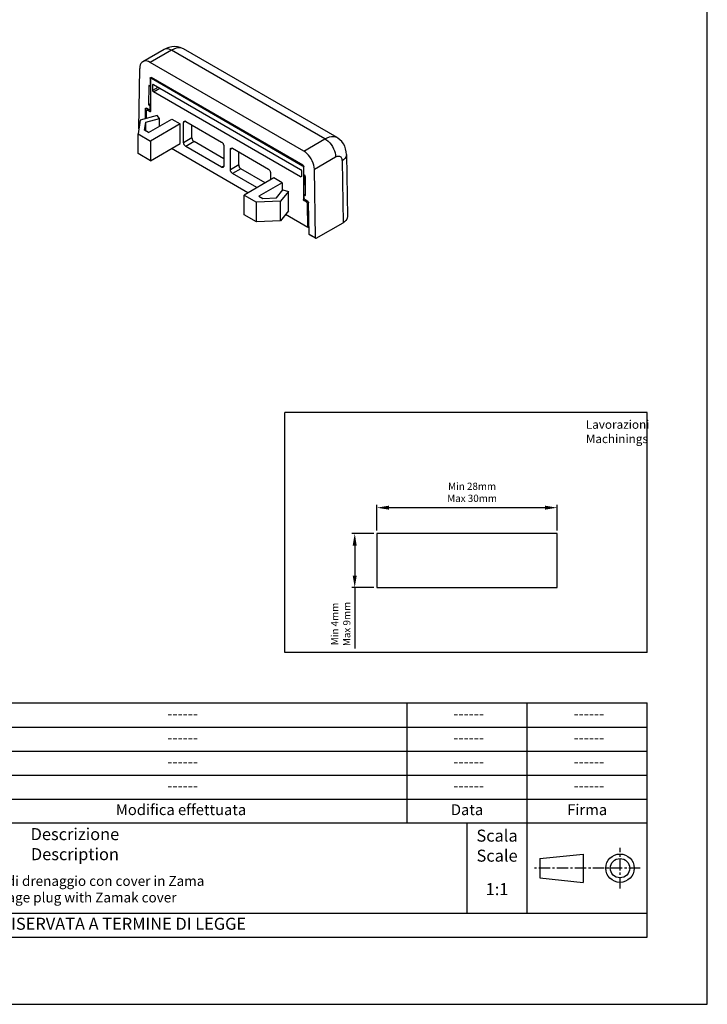
# Model space of a CAD drawing. Units: millimetres. Extents: x 0 to 210, y 0 to 297.
# Drawn here: x 96 to 210, y 0 to 164 of the extents above; entities that cross this region are included whole.
import ezdxf
from ezdxf.enums import TextEntityAlignment as Align

# ---------------------------------------------------------------- set-up
doc = ezdxf.new("R2010")
doc.units = ezdxf.units.MM
doc.linetypes.add('CENTER', pattern=[0.6, 0.375, -0.075, 0.075, -0.075])
doc.layers.add('COMPONENTI_DI_ASSIEME', color=7, linetype='Continuous')
doc.layers.add('QUOTE_DEL_MODELLO', color=7, linetype='Continuous')
doc.styles.add('Catalogo', font='arial.ttf', dxfattribs={"height": 2.5})
doc.styles.add('DAVIDE', font='arial.ttf', dxfattribs={"height": 2.5})
doc.styles.add('pep', font='arial.ttf')
doc.styles.get("Standard").update_dxf_attribs({"font": 'arial.ttf'})
doc.dimstyles.new('Catalogo', dxfattribs={"dimtxt": 2.5, "dimasz": 2, "dimexe": 0.5, "dimexo": 0.5, "dimgap": 0.5, "dimtad": 1, "dimdec": 0, "dimdsep": 46, "dimtxsty": 'Catalogo', "dimcen": 0, "dimclrd": 256, "dimclre": 256, "dimclrt": 256, "dimadec": 0, "dimazin": 0, "dimtp": 0.01, "dimtm": 0.01, "dimtfac": 1, "dimtdec": 0, "dimtofl": 0, "dimtmove": 0, "dimatfit": 3, "dimfxl": 1, "dimtolj": 1, "dimlwd": -1, "dimlwe": -1, "dimarcsym": 0})

# ---------------------------------------------------------------- blocks, each defined once
blk = doc.blocks.new('I$C39FDDCDA')
at = {"linetype": 'CENTER', "ltscale": 5}
for p, q in [((14.32, 0), (14.32, 6.72)), ((17.69, 3.36), (0, 3.36))]:
    blk.add_line(p, q, dxfattribs=at)
at = {"linetype": 'Continuous'}
for p, q in [((1, 4.97), (8.2, 5.72)), ((1, 4.97), (1, 1.75)), ((8.2, 5.72), (8.2, 1)), ((1, 1.75), (8.2, 1))]:
    blk.add_line(p, q, dxfattribs=at)
for radius in [2.36, 1.61]:
    blk.add_circle((14.32, 3.36), radius)
blk = doc.blocks.new('*D5')
at = {"layer": 'Defpoints', "color": 0, "linetype": 'Continuous', "transparency": 16777216}
for p in [(155, 78.37), (151.32, 69.37), (155, 69.37)]:
    blk.add_point(p, dxfattribs=at)
at = {"layer": 'QUOTE_DEL_MODELLO', "transparency": 16777216}
for p, q in [((154.5, 78.37), (150.82, 78.37)), ((151.32, 76.37), (151.32, 71.37)), ((154.5, 69.37), (150.82, 69.37)), ((151.32, 69.37), (151.32, 59.24))]:
    blk.add_line(p, q, dxfattribs=at)
at = {"layer": 'QUOTE_DEL_MODELLO', "linetype": 'Continuous', "transparency": 16777216}
for points in [[(150.98, 76.37), (151.65, 76.37), (151.32, 78.37)], [(150.98, 71.37), (151.65, 71.37), (151.32, 69.37)]]:
    blk.add_solid(points, dxfattribs=at)
at = {"layer": 'QUOTE_DEL_MODELLO', "linetype": 'Continuous', "transparency": 16777216, "insert": (148.99, 63.31), "char_height": 2.5, "attachment_point": 5, "rotation": 90, "style": 'Catalogo'}
blk.add_mtext('\\A1;{\\H0.48x;Min 4mm \\PMax 9mm}', dxfattribs=at)
blk = doc.blocks.new('*D6')
at = {"layer": 'Defpoints', "color": 0, "linetype": 'Continuous', "transparency": 16777216}
for p in [(155, 82.67), (155, 78.37), (185, 78.37)]:
    blk.add_point(p, dxfattribs=at)
at = {"layer": 'QUOTE_DEL_MODELLO', "transparency": 16777216}
for p, q in [((155, 78.87), (155, 83.17)), ((183, 82.67), (157, 82.67)), ((185, 78.87), (185, 83.17))]:
    blk.add_line(p, q, dxfattribs=at)
at = {"layer": 'QUOTE_DEL_MODELLO', "linetype": 'Continuous', "transparency": 16777216}
for points in [[(157, 83), (157, 82.34), (155, 82.67)], [(183, 83), (183, 82.34), (185, 82.67)]]:
    blk.add_solid(points, dxfattribs=at)
at = {"layer": 'QUOTE_DEL_MODELLO', "linetype": 'Continuous', "transparency": 16777216, "insert": (170.85, 86.83), "char_height": 2.5, "attachment_point": 2, "style": 'Catalogo'}
blk.add_mtext('\\A1;{\\H0.48x;Min 28mm\\PMax 30mm}', dxfattribs=at)

msp = doc.modelspace()

# ---------------------------------------------------------------- linework, layer by layer
at = {"color": 7}
for p, q in [((210, 0), (210, 297)), ((0, 0), (210, 0))]:
    msp.add_line(p, q, dxfattribs=at)
for p, q in [((200.01, 58.54), (200.01, 98.54)), ((9.81, 50.16), (200.01, 50.16)), ((160.01, 50.16), (160.01, 30.16)), ((180.01, 15.16), (180.01, 50.16)), ((200.01, 11.16), (200.01, 50.16)), ((74.81, 46.16), (200.01, 46.16)), ((74.81, 42.16), (200.01, 42.16)), ((74.81, 38.16), (200.01, 38.16)), ((74.81, 34.16), (200.01, 34.16)), ((200.01, 30.16), (9.81, 30.16)), ((170.01, 15.16), (170.01, 30.16)), ((9.81, 15.16), (200.01, 15.16)), ((9.81, 11.16), (200.01, 11.16))]:
    msp.add_line(p, q)
at = {"layer": 'COMPONENTI_DI_ASSIEME', "color": 7, "linetype": 'Continuous'}
for p, q in [((148.38, 144.27), (122.83, 159.03)), ((122.83, 159.03), (122.83, 159.03)), ((119.59, 158.95), (116.05, 156.91)), ((115.38, 145.73), (115.53, 155.8)), ((142.83, 142.03), (117.3, 156.78)), ((117.29, 154.18), (117.27, 152.85)), ((117.31, 154.25), (117.33, 154.27)), ((117.34, 154.07), (117.34, 148.68)), ((117.38, 154.16), (117.49, 154.23)), ((117.39, 154.28), (117.43, 154.26)), ((142.7, 139.66), (117.43, 154.26)), ((117.48, 154.15), (142.65, 139.6)), ((117.06, 152.97), (117.01, 149.74)), ((117.27, 152.85), (117.06, 152.97)), ((117.27, 152.85), (117.34, 152.89)), ((117.69, 152.15), (117.69, 153.05)), ((117.83, 153.13), (142.3, 138.99)), ((142.3, 137.77), (117.83, 151.91)), ((116.6, 149.18), (116.64, 149.17)), ((117.07, 148.92), (116.64, 149.17)), ((117.01, 149.74), (117.34, 149.93)), ((117.01, 149.74), (117.22, 149.61)), ((117.22, 149.61), (117.21, 149)), ((117.34, 149.68), (117.22, 149.61)), ((118.41, 147.96), (115.6, 147.2)), ((116.47, 147.44), (116.5, 149.09)), ((116.65, 147.49), (116.66, 148.75)), ((116.96, 148.99), (116.7, 148.84)), ((117.2, 148.6), (116.8, 148.83)), ((117.34, 149.01), (117.17, 148.91)), ((118.83, 147.44), (118.41, 147.96)), ((115.6, 147.2), (115.25, 144.9)), ((116.35, 145.5), (116.55, 146.82)), ((116.55, 146.82), (118.83, 147.44)), ((116.55, 145.38), (116.55, 146.82)), ((116.99, 145.13), (120.87, 147.37)), ((122.29, 146.56), (117.34, 143.7)), ((118.83, 146.19), (118.83, 147.44)), ((120.87, 147.37), (122.29, 146.56)), ((122.29, 143.29), (122.29, 146.56)), ((122.84, 143.41), (122.84, 146.78)), ((123.2, 146.98), (129.16, 143.54)), ((124.23, 144.21), (124.23, 146.38)), ((115.25, 141.64), (115.25, 144.9)), ((115.25, 144.9), (117.34, 143.7)), ((116.99, 145.13), (116.35, 145.5)), ((117.34, 143.7), (117.34, 140.43)), ((117.34, 140.43), (122.29, 143.29)), ((129.16, 139.35), (123.2, 142.8)), ((129.51, 140.75), (124.59, 143.6)), ((129.51, 142.93), (129.51, 139.55)), ((117.34, 140.43), (115.25, 141.64)), ((133.54, 135.08), (120.81, 142.44)), ((130.62, 138.91), (130.62, 142.28)), ((130.98, 142.49), (136.94, 139.04)), ((132.01, 139.72), (132.01, 141.89)), ((149.95, 141.45), (150.1, 131.13)), ((142.79, 139.36), (142.79, 133.97)), ((142.86, 138.06), (142.84, 139.42)), ((135.04, 135.95), (130.98, 138.3)), ((136.43, 136.75), (132.36, 139.1)), ((137.29, 138.43), (137.29, 137.25)), ((142.44, 138.75), (142.44, 137.85)), ((143.07, 137.94), (142.86, 138.06)), ((143.12, 134.65), (143.07, 137.94)), ((144.77, 127.61), (144.6, 139)), ((137.84, 137.57), (132.9, 134.71)), ((139.26, 136.75), (135.37, 134.5)), ((139.26, 136.75), (137.84, 137.57)), ((139.26, 136.75), (139.26, 135.43)), ((132.9, 134.71), (134.98, 133.5)), ((132.9, 131.44), (132.9, 134.71)), ((135.37, 134.5), (136.01, 134.13)), ((138.3, 134.25), (139.37, 135.57)), ((140.28, 135.33), (138.97, 133.7)), ((139.37, 135.57), (140.28, 135.33)), ((140.28, 132.06), (140.28, 135.33)), ((142.91, 134.77), (143.12, 134.89)), ((142.91, 134.77), (143.12, 134.65)), ((142.92, 134.14), (142.91, 134.77)), ((138.97, 133.7), (134.98, 133.5)), ((134.98, 130.24), (134.98, 133.5)), ((136.01, 134.13), (138.3, 134.25)), ((138.97, 130.44), (138.97, 133.7)), ((143.33, 133.5), (142.94, 133.73)), ((143.49, 133.65), (143.06, 133.9)), ((143.5, 129.32), (143.47, 133.26)), ((143.71, 128.22), (143.63, 133.41)), ((134.98, 130.24), (132.9, 131.44)), ((140.28, 132.06), (138.97, 130.44)), ((143.5, 129.32), (139.79, 131.46)), ((138.97, 130.44), (134.98, 130.24)), ((144.92, 127.52), (149.37, 130.1)), ((143.75, 128.13), (144.82, 127.51)), ((144.82, 127.51), (144.84, 127.5)), ((139.71, 58.54), (139.71, 98.54)), ((169.86, 98.54), (139.71, 98.54)), ((200.01, 98.54), (169.86, 98.54)), ((155, 78.37), (155, 69.37)), ((185, 78.37), (155, 78.37)), ((185, 69.37), (185, 78.37)), ((155, 69.37), (185, 69.37)), ((169.86, 58.54), (139.71, 58.54)), ((200.01, 58.54), (169.86, 58.54))]:
    msp.add_line(p, q, dxfattribs=at)
at = {"layer": 'COMPONENTI_DI_ASSIEME', "color": 9, "linetype": 'Continuous'}
for p, q in [((120.84, 158.83), (117.3, 156.78)), ((146.37, 144.07), (120.84, 158.83)), ((117.29, 154.18), (117.43, 154.26)), ((117.48, 154.15), (117.55, 154.19)), ((117.83, 153.13), (117.69, 153.05)), ((117.69, 152.15), (118.61, 152.68)), ((117.83, 151.91), (118.89, 152.52)), ((116.5, 149.09), (116.64, 149.17)), ((117.01, 148.95), (116.8, 148.83)), ((117.34, 148.68), (117.2, 148.6)), ((117.34, 149.07), (117.21, 149)), ((123.18, 146.99), (122.84, 146.78)), ((124.23, 144.21), (122.84, 143.41)), ((124.59, 143.6), (123.2, 142.8)), ((142.83, 142.03), (146.37, 144.07)), ((130.96, 142.49), (130.62, 142.28)), ((144.6, 139), (148.14, 141.05)), ((129.51, 139.54), (129.16, 139.35)), ((132.01, 139.72), (130.62, 138.91)), ((142.72, 139.64), (142.65, 139.6)), ((142.84, 139.39), (142.79, 139.36)), ((149.22, 140.42), (149.37, 130.1)), ((132.36, 139.1), (130.98, 138.3)), ((142.3, 137.77), (142.44, 137.85)), ((143.08, 137.78), (143.08, 135.4)), ((142.94, 134.06), (142.79, 133.97)), ((143.15, 133.85), (142.94, 133.73)), ((143.33, 133.5), (143.53, 133.62)), ((143.47, 133.26), (143.63, 133.35)), ((143.5, 129.33), (143.69, 129.56)), ((143.71, 128.22), (144.77, 127.61))]:
    msp.add_line(p, q, dxfattribs=at)
at = {"layer": 'COMPONENTI_DI_ASSIEME', "color": 7, "linetype": 'Continuous'}
for points in [[(122.83, 159.03), (122.68, 159.11), (122.25, 159.29), (121.81, 159.39), (121.35, 159.43), (120.88, 159.4), (120.4, 159.3), (119.92, 159.13), (119.59, 158.95)], [(116.05, 156.91), (115.88, 156.78), (115.73, 156.6), (115.63, 156.37), (115.56, 156.1), (115.53, 155.8)], [(117.3, 156.78), (117.02, 156.92), (116.76, 157), (116.51, 157.03), (116.27, 157), (116.05, 156.91)], [(117.29, 154.18), (117.3, 154.22), (117.31, 154.25)], [(117.33, 154.27), (117.36, 154.28), (117.39, 154.28)], [(117.38, 154.16), (117.36, 154.15), (117.35, 154.13), (117.34, 154.1), (117.34, 154.07)], [(117.48, 154.15), (117.45, 154.16), (117.43, 154.17), (117.4, 154.17), (117.38, 154.16)], [(117.69, 153.05), (117.7, 153.08), (117.7, 153.1), (117.72, 153.13), (117.73, 153.14)], [(117.73, 153.14), (117.76, 153.15), (117.78, 153.15), (117.81, 153.14), (117.83, 153.13)], [(117.83, 151.91), (117.81, 151.93), (117.78, 151.95), (117.76, 151.98), (117.73, 152.01), (117.72, 152.05), (117.7, 152.08), (117.7, 152.12), (117.69, 152.15)], [(116.5, 149.09), (116.51, 149.13), (116.52, 149.16), (116.54, 149.18)], [(116.54, 149.18), (116.57, 149.19), (116.6, 149.18)], [(116.7, 148.84), (116.69, 148.82), (116.67, 148.8), (116.66, 148.78), (116.66, 148.75)], [(116.8, 148.83), (116.77, 148.84), (116.75, 148.85), (116.72, 148.85), (116.7, 148.84)], [(117.07, 148.92), (117.11, 148.9), (117.14, 148.9), (117.17, 148.91)], [(117.17, 148.91), (117.19, 148.93), (117.21, 148.96), (117.21, 149)], [(117.3, 148.59), (117.28, 148.58), (117.25, 148.58), (117.23, 148.59), (117.2, 148.6)], [(117.34, 148.68), (117.34, 148.65), (117.33, 148.63), (117.31, 148.61), (117.3, 148.59)], [(122.84, 146.78), (122.85, 146.84), (122.86, 146.89), (122.88, 146.94), (122.91, 146.98), (122.94, 147)], [(122.94, 147), (122.95, 147.01), (122.99, 147.02), (123.04, 147.03), (123.09, 147.03), (123.14, 147.01), (123.2, 146.98)], [(149.95, 141.45), (149.91, 141.92), (149.81, 142.4), (149.65, 142.84), (149.43, 143.24), (149.17, 143.61), (148.86, 143.92), (148.51, 144.19), (148.37, 144.27)], [(123.2, 142.8), (123.14, 142.83), (123.09, 142.88), (123.04, 142.93), (122.99, 142.99), (122.95, 143.06), (122.91, 143.13), (122.88, 143.2), (122.86, 143.27), (122.85, 143.34), (122.84, 143.41)], [(124.23, 144.21), (124.24, 144.14), (124.25, 144.07), (124.27, 144), (124.3, 143.93), (124.34, 143.86), (124.38, 143.8), (124.43, 143.74), (124.48, 143.68), (124.53, 143.64), (124.59, 143.6)], [(129.16, 143.54), (129.21, 143.5), (129.27, 143.45), (129.32, 143.4), (129.37, 143.34), (129.41, 143.27), (129.44, 143.2), (129.47, 143.13), (129.49, 143.06), (129.51, 142.99), (129.51, 142.93)], [(130.62, 142.28), (130.63, 142.35), (130.64, 142.4), (130.66, 142.45), (130.69, 142.48), (130.72, 142.51)], [(130.72, 142.51), (130.73, 142.51), (130.77, 142.53), (130.81, 142.54), (130.87, 142.53), (130.92, 142.51), (130.98, 142.49)], [(144.6, 139), (144.57, 139.34), (144.51, 139.68), (144.4, 140.03), (144.25, 140.39), (144.07, 140.73), (143.86, 141.05), (143.63, 141.35), (143.37, 141.62), (143.11, 141.84), (142.83, 142.03)], [(129.4, 139.32), (129.37, 139.31), (129.32, 139.3), (129.27, 139.31), (129.21, 139.32), (129.16, 139.35)], [(129.51, 139.55), (129.51, 139.49), (129.49, 139.44), (129.47, 139.39), (129.44, 139.35), (129.41, 139.33), (129.4, 139.32)], [(132.01, 139.72), (132.02, 139.65), (132.03, 139.58), (132.05, 139.51), (132.08, 139.44), (132.11, 139.37), (132.16, 139.3), (132.2, 139.24), (132.26, 139.19), (132.31, 139.14), (132.36, 139.1)], [(142.71, 139.56), (142.68, 139.58), (142.65, 139.6)], [(142.7, 139.66), (142.74, 139.63), (142.77, 139.6), (142.8, 139.55), (142.82, 139.51), (142.84, 139.46), (142.84, 139.42)], [(142.75, 139.5), (142.73, 139.53), (142.71, 139.56)], [(142.79, 139.36), (142.79, 139.39), (142.78, 139.43), (142.77, 139.46), (142.75, 139.5)], [(130.98, 138.3), (130.92, 138.34), (130.87, 138.38), (130.81, 138.44), (130.77, 138.5), (130.73, 138.56), (130.69, 138.63), (130.66, 138.71), (130.64, 138.78), (130.63, 138.85), (130.62, 138.91)], [(136.94, 139.04), (136.99, 139.01), (137.05, 138.96), (137.1, 138.91), (137.14, 138.85), (137.19, 138.78), (137.22, 138.71), (137.25, 138.64), (137.27, 138.57), (137.29, 138.5), (137.29, 138.43)], [(142.3, 138.99), (142.33, 138.97), (142.35, 138.95), (142.38, 138.92), (142.4, 138.89), (142.42, 138.85), (142.43, 138.82), (142.44, 138.78), (142.44, 138.75)], [(142.4, 137.76), (142.38, 137.75), (142.35, 137.75), (142.33, 137.76), (142.3, 137.77)], [(142.44, 137.85), (142.44, 137.82), (142.43, 137.79), (142.42, 137.77), (142.4, 137.76)], [(143.11, 135.41), (143.11, 135.41), (143.09, 135.41), (143.08, 135.4)], [(142.94, 133.73), (142.91, 133.75), (142.88, 133.77), (142.86, 133.8), (142.84, 133.83), (142.82, 133.87), (142.81, 133.9), (142.8, 133.94), (142.79, 133.97)], [(142.92, 134.14), (142.93, 134.09), (142.94, 134.05), (142.96, 134), (142.99, 133.96), (143.03, 133.93), (143.06, 133.9)], [(143.47, 133.26), (143.47, 133.29), (143.46, 133.32), (143.45, 133.36), (143.43, 133.39), (143.41, 133.43), (143.38, 133.46), (143.36, 133.48), (143.33, 133.5)], [(143.49, 133.65), (143.53, 133.62), (143.56, 133.59), (143.59, 133.55), (143.61, 133.5), (143.63, 133.46), (143.63, 133.41)], [(150.1, 131.13), (150.07, 130.89), (149.98, 130.67), (149.83, 130.46), (149.63, 130.27), (149.37, 130.1)], [(143.69, 129.44), (143.64, 129.41), (143.5, 129.32)], [(143.75, 128.13), (143.73, 128.15), (143.72, 128.18), (143.71, 128.22)], [(144.77, 127.61), (144.78, 127.57), (144.79, 127.54), (144.82, 127.51)], [(144.84, 127.5), (144.88, 127.51), (144.92, 127.52)]]:
    msp.add_lwpolyline(points, dxfattribs=at)
at = {"layer": 'COMPONENTI_DI_ASSIEME', "color": 9, "linetype": 'Continuous'}
for points in [[(120.84, 158.83), (120.56, 158.96), (120.29, 159.04), (120.04, 159.07), (119.81, 159.04), (119.59, 158.95)], [(122.83, 159.03), (122.55, 159.15), (122.26, 159.21), (121.94, 159.21), (121.6, 159.15), (121.23, 159.02), (120.84, 158.83)], [(146.37, 144.07), (146.75, 144.26), (147.12, 144.39), (147.47, 144.45), (147.8, 144.45), (148.1, 144.39), (148.37, 144.27)], [(146.37, 144.07), (146.64, 143.89), (146.91, 143.66), (147.16, 143.4), (147.4, 143.1), (147.61, 142.77), (147.79, 142.43), (147.93, 142.08), (148.04, 141.72), (148.11, 141.38), (148.14, 141.05)], [(148.14, 141.05), (148.28, 141.12), (148.42, 141.16), (148.55, 141.19), (148.67, 141.19), (148.79, 141.16), (148.89, 141.12), (148.98, 141.05), (149.06, 140.97), (149.12, 140.86), (149.17, 140.74), (149.2, 140.59), (149.22, 140.42)], [(149.95, 141.45), (149.92, 141.21), (149.83, 141), (149.68, 140.79), (149.47, 140.6), (149.22, 140.42)]]:
    msp.add_lwpolyline(points, dxfattribs=at)

# ---------------------------------------------------------------- block references
msp.add_blockref('I$C39FDDCDA', (181.15, 19.3))

# ---------------------------------------------------------------- texts
at = {"style": 'pep'}
msp.add_text("PROPRIETA' RISERVATA A TERMINE DI LEGGE", height=2, dxfattribs=at).set_placement((104.81, 12.41), align=Align.CENTER)
at = {"lineweight": 0, "insert": (119.71, 97.23), "char_height": 1.5583, "width": 100.2995, "attachment_point": 1}
msp.add_mtext('\\pi44.973;{\\fCalibri|b0|i1|c0|p34;\\H0.91667x;Lavorazioni\\P\\pi44.945;Machinings  }  ', dxfattribs=at)
at = {"attachment_point": 5, "style": 'DAVIDE'}
for s, insert, char_height, width in [(' ------', (122.41, 48.16), 1.8, 75.2), (' ------', (170.01, 48.16), 1.8, 20), (' ------', (190.01, 48.16), 1.8, 20), (' ------', (122.41, 44.16), 1.8, 75.2), (' ------', (170.01, 44.16), 1.8, 20), (' ------', (190.01, 44.16), 1.8, 20), (' ------', (122.41, 40.16), 1.8, 75.2), (' ------', (170.01, 40.16), 1.8, 20), (' ------', (190.01, 40.16), 1.8, 20), (' ------', (122.41, 36.16), 1.8, 75.2), (' ------', (170.01, 36.16), 1.8, 20), (' ------', (190.01, 36.16), 1.8, 20), ('Modifica effettuata', (122.41, 32.16), 1.8, 75.2), ('Data', (170.01, 32.16), 1.8, 20), ('Firma', (190.01, 32.16), 1.8, 20), ('{\\H1.1111x;Descrizione\\P\\fArial|b0|i1|c0|p34;Description}', (104.75, 26.66), 1.8, 130.5148), ('Scala\\P{\\fArial|b0|i1|c0|p34;Scale}', (175.01, 26.41), 2, 10), ('\\pt1.8;{\\fCalibri|b0|i0|c0|p34;\\H0.91667x;Cappetta di drenaggio con cover in Zama\\P\\fCalibri|b0|i1|c0|p34;Drainage plug with Zamak cover }', (104.75, 19.16), 1.8, 127.7816), ('1:1', (175.01, 18.91), 2, 10)]:
    msp.add_mtext(s, dxfattribs=dict(at, insert=insert, char_height=char_height, width=width))

# ---------------------------------------------------------------- dimensions: what is measured, and where the dimension line sits
at = {"layer": 'QUOTE_DEL_MODELLO', "color": 2, "linetype": 'Continuous'}
for base, p1, p2, angle, text, picture, middle in [((155, 82.67), (185, 78.37), (155, 78.37), 180, '{\\H0.48x;Min 28mm\\PMax <>mm}', '*D6', (170.85, 82.67)), ((151.32, 69.37), (155, 78.37), (155, 69.37), 270, '{\\H0.48x;Min 4mm \\PMax <>mm}', '*D5', (151.32, 63.31))]:
    dim = msp.add_linear_dim(base=base, p1=p1, p2=p2, angle=angle, text=text, dimstyle='Catalogo', dxfattribs=at)
    dim.commit()
    dim.dimension.update_dxf_attribs({"geometry": picture, "text_midpoint": middle, "dimtype": 160})

doc.saveas('drawing.dxf')
